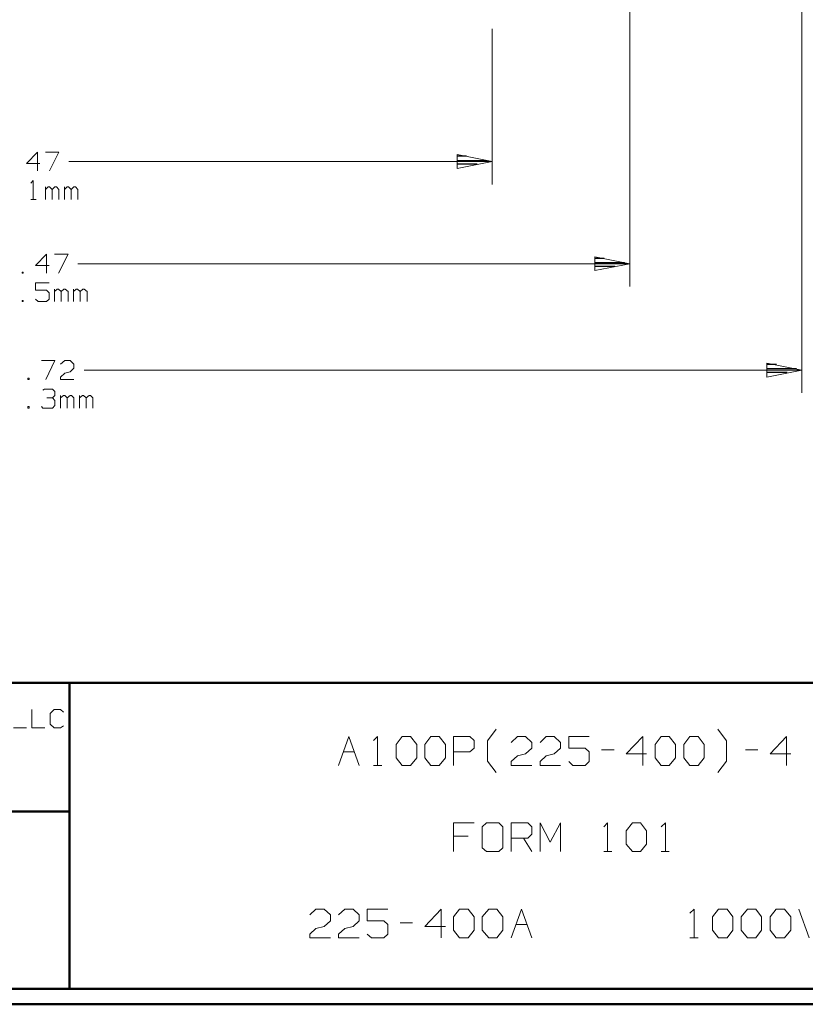
# Model space of a CAD drawing. Units: inches. Extents: x -3.57 to 3.55, y -2.65 to 2.89.
# Drawn here: x -0.99 to 0.97, y -2.65 to -0.2 of the extents above; entities that cross this region are included whole.
import ezdxf

# ---------------------------------------------------------------- set-up
doc = ezdxf.new("R2010")
doc.units = ezdxf.units.IN
doc.header["$MEASUREMENT"] = 0
doc.layers.add('Layer 1', color=7, linetype='Continuous')

msp = doc.modelspace()

# ---------------------------------------------------------------- linework, layer by layer
at = {"layer": 'Layer 1', "lineweight": 13}
for points in [[(0.5313, 0.2986), (0.5313, 0.2986), (0.5313, -0.8604), (0.5313, -0.8604)], [(0.959, -0.0479), (0.959, -0.0479), (0.959, -1.125), (0.959, -1.125)], [(0.1882, -0.2194), (0.1882, -0.2194), (0.1882, -0.6063), (0.1882, -0.6063)], [(-0.9431, -0.5257), (-0.9431, -0.5257), (-0.9701, -0.5542), (-0.9701, -0.5542)], [(-0.9431, -0.5729), (-0.9431, -0.5729), (-0.9431, -0.5257), (-0.9431, -0.5257)], [(-0.9229, -0.5257), (-0.9229, -0.5257), (-0.8896, -0.5257), (-0.8896, -0.5257)], [(-0.8896, -0.5257), (-0.8896, -0.5257), (-0.9132, -0.5729), (-0.9132, -0.5729)], [(-0.9701, -0.5542), (-0.9701, -0.5542), (-0.9368, -0.5542), (-0.9368, -0.5542)], [(-0.8646, -0.5493), (-0.8646, -0.5493), (0.1882, -0.5493), (0.1882, -0.5493)], [(-0.9597, -0.6028), (-0.9597, -0.6028), (-0.9535, -0.5965), (-0.9535, -0.5965)], [(-0.9535, -0.5965), (-0.9535, -0.5965), (-0.9535, -0.6438), (-0.9535, -0.6438)], [(-0.9229, -0.6438), (-0.9229, -0.6438), (-0.9229, -0.6125), (-0.9229, -0.6125)], [(-0.916, -0.6125), (-0.916, -0.6125), (-0.9229, -0.6188), (-0.9229, -0.6188)], [(-0.9132, -0.6125), (-0.9132, -0.6125), (-0.916, -0.6125), (-0.916, -0.6125)], [(-0.9062, -0.6188), (-0.9062, -0.6188), (-0.9132, -0.6125), (-0.9132, -0.6125)], [(-0.8993, -0.6125), (-0.8993, -0.6125), (-0.9062, -0.6188), (-0.9062, -0.6188)], [(-0.9062, -0.6438), (-0.9062, -0.6438), (-0.9062, -0.6188), (-0.9062, -0.6188)], [(-0.8958, -0.6125), (-0.8958, -0.6125), (-0.8993, -0.6125), (-0.8993, -0.6125)], [(-0.8896, -0.6188), (-0.8896, -0.6188), (-0.8958, -0.6125), (-0.8958, -0.6125)], [(-0.8896, -0.6438), (-0.8896, -0.6438), (-0.8896, -0.6188), (-0.8896, -0.6188)], [(-0.8757, -0.6438), (-0.8757, -0.6438), (-0.8757, -0.6125), (-0.8757, -0.6125)], [(-0.8687, -0.6125), (-0.8687, -0.6125), (-0.8757, -0.6188), (-0.8757, -0.6188)], [(-0.866, -0.6125), (-0.866, -0.6125), (-0.8687, -0.6125), (-0.8687, -0.6125)], [(-0.859, -0.6188), (-0.859, -0.6188), (-0.866, -0.6125), (-0.866, -0.6125)], [(-0.8521, -0.6125), (-0.8521, -0.6125), (-0.859, -0.6188), (-0.859, -0.6188)], [(-0.859, -0.6438), (-0.859, -0.6438), (-0.859, -0.6188), (-0.859, -0.6188)], [(-0.8486, -0.6125), (-0.8486, -0.6125), (-0.8521, -0.6125), (-0.8521, -0.6125)], [(-0.8424, -0.6188), (-0.8424, -0.6188), (-0.8486, -0.6125), (-0.8486, -0.6125)], [(-0.8424, -0.6438), (-0.8424, -0.6438), (-0.8424, -0.6188), (-0.8424, -0.6188)], [(-0.9597, -0.6438), (-0.9597, -0.6438), (-0.9465, -0.6438), (-0.9465, -0.6438)], [(-0.9208, -0.7799), (-0.9208, -0.7799), (-0.9479, -0.8083), (-0.9479, -0.8083)], [(-0.9208, -0.8271), (-0.9208, -0.8271), (-0.9208, -0.7799), (-0.9208, -0.7799)], [(-0.9007, -0.7799), (-0.9007, -0.7799), (-0.8667, -0.7799), (-0.8667, -0.7799)], [(-0.8667, -0.7799), (-0.8667, -0.7799), (-0.8903, -0.8271), (-0.8903, -0.8271)], [(0.5313, -0.8035), (0.5313, -0.8035), (-0.8424, -0.8035), (-0.8424, -0.8035)], [(-0.9785, -0.8243), (-0.9785, -0.8243), (-0.9812, -0.8243), (-0.9812, -0.8243)], [(-0.9812, -0.8243), (-0.9812, -0.8243), (-0.9812, -0.8271), (-0.9812, -0.8271)], [(-0.9812, -0.8271), (-0.9812, -0.8271), (-0.9785, -0.8271), (-0.9785, -0.8271)], [(-0.9785, -0.8271), (-0.9785, -0.8271), (-0.9785, -0.8243), (-0.9785, -0.8243)], [(-0.9479, -0.8083), (-0.9479, -0.8083), (-0.9139, -0.8083), (-0.9139, -0.8083)], [(-0.9139, -0.8507), (-0.9139, -0.8507), (-0.9479, -0.8507), (-0.9479, -0.8507)], [(-0.9479, -0.8507), (-0.9479, -0.8507), (-0.9479, -0.8694), (-0.9479, -0.8694)], [(-0.9479, -0.8694), (-0.9479, -0.8694), (-0.9208, -0.8694), (-0.9208, -0.8694)], [(-0.9208, -0.8694), (-0.9208, -0.8694), (-0.9139, -0.8764), (-0.9139, -0.8764)], [(-0.9139, -0.8764), (-0.9139, -0.8764), (-0.9139, -0.8917), (-0.9139, -0.8917)], [(-0.9007, -0.8979), (-0.9007, -0.8979), (-0.9007, -0.8667), (-0.9007, -0.8667)], [(-0.8937, -0.8667), (-0.8937, -0.8667), (-0.9007, -0.8729), (-0.9007, -0.8729)], [(-0.8903, -0.8667), (-0.8903, -0.8667), (-0.8937, -0.8667), (-0.8937, -0.8667)], [(-0.884, -0.8729), (-0.884, -0.8729), (-0.8903, -0.8667), (-0.8903, -0.8667)], [(-0.8771, -0.8667), (-0.8771, -0.8667), (-0.884, -0.8729), (-0.884, -0.8729)], [(-0.884, -0.8979), (-0.884, -0.8979), (-0.884, -0.8729), (-0.884, -0.8729)], [(-0.8736, -0.8667), (-0.8736, -0.8667), (-0.8771, -0.8667), (-0.8771, -0.8667)], [(-0.8667, -0.8729), (-0.8667, -0.8729), (-0.8736, -0.8667), (-0.8736, -0.8667)], [(-0.8667, -0.8979), (-0.8667, -0.8979), (-0.8667, -0.8729), (-0.8667, -0.8729)], [(-0.8535, -0.8979), (-0.8535, -0.8979), (-0.8535, -0.8667), (-0.8535, -0.8667)], [(-0.8465, -0.8667), (-0.8465, -0.8667), (-0.8535, -0.8729), (-0.8535, -0.8729)], [(-0.8431, -0.8667), (-0.8431, -0.8667), (-0.8465, -0.8667), (-0.8465, -0.8667)], [(-0.8368, -0.8729), (-0.8368, -0.8729), (-0.8431, -0.8667), (-0.8431, -0.8667)], [(-0.8299, -0.8667), (-0.8299, -0.8667), (-0.8368, -0.8729), (-0.8368, -0.8729)], [(-0.8368, -0.8979), (-0.8368, -0.8979), (-0.8368, -0.8729), (-0.8368, -0.8729)], [(-0.8264, -0.8667), (-0.8264, -0.8667), (-0.8299, -0.8667), (-0.8299, -0.8667)], [(-0.8194, -0.8729), (-0.8194, -0.8729), (-0.8264, -0.8667), (-0.8264, -0.8667)], [(-0.8194, -0.8979), (-0.8194, -0.8979), (-0.8194, -0.8729), (-0.8194, -0.8729)], [(-0.9785, -0.8951), (-0.9785, -0.8951), (-0.9812, -0.8951), (-0.9812, -0.8951)], [(-0.9812, -0.8951), (-0.9812, -0.8951), (-0.9812, -0.8979), (-0.9812, -0.8979)], [(-0.9812, -0.8979), (-0.9812, -0.8979), (-0.9785, -0.8979), (-0.9785, -0.8979)], [(-0.9785, -0.8979), (-0.9785, -0.8979), (-0.9785, -0.8951), (-0.9785, -0.8951)], [(-0.941, -0.8979), (-0.941, -0.8979), (-0.9479, -0.8917), (-0.9479, -0.8917)], [(-0.9208, -0.8979), (-0.9208, -0.8979), (-0.941, -0.8979), (-0.941, -0.8979)], [(-0.9139, -0.8917), (-0.9139, -0.8917), (-0.9208, -0.8979), (-0.9208, -0.8979)], [(-0.9326, -1.0444), (-0.9326, -1.0444), (-0.8993, -1.0444), (-0.8993, -1.0444)], [(-0.8993, -1.0444), (-0.8993, -1.0444), (-0.9222, -1.0917), (-0.9222, -1.0917)], [(-0.8854, -1.0535), (-0.8854, -1.0535), (-0.875, -1.0444), (-0.875, -1.0444)], [(-0.875, -1.0444), (-0.875, -1.0444), (-0.8618, -1.0444), (-0.8618, -1.0444)], [(-0.8618, -1.0444), (-0.8618, -1.0444), (-0.8521, -1.0535), (-0.8521, -1.0535)], [(-0.8854, -1.0854), (-0.8854, -1.0854), (-0.875, -1.0757), (-0.875, -1.0757)], [(-0.875, -1.0757), (-0.875, -1.0757), (-0.8618, -1.0729), (-0.8618, -1.0729)], [(-0.8521, -1.0632), (-0.8521, -1.0632), (-0.8618, -1.0729), (-0.8618, -1.0729)], [(-0.8521, -1.0535), (-0.8521, -1.0535), (-0.8521, -1.0632), (-0.8521, -1.0632)], [(-0.8271, -1.0681), (-0.8271, -1.0681), (0.959, -1.0681), (0.959, -1.0681)], [(-0.9632, -1.0882), (-0.9632, -1.0882), (-0.9667, -1.0882), (-0.9667, -1.0882)], [(-0.9667, -1.0882), (-0.9667, -1.0882), (-0.9667, -1.0917), (-0.9667, -1.0917)], [(-0.9667, -1.0917), (-0.9667, -1.0917), (-0.9632, -1.0917), (-0.9632, -1.0917)], [(-0.9632, -1.0917), (-0.9632, -1.0917), (-0.9632, -1.0882), (-0.9632, -1.0882)], [(-0.8854, -1.0917), (-0.8854, -1.0917), (-0.8854, -1.0854), (-0.8854, -1.0854)], [(-0.8521, -1.0917), (-0.8521, -1.0917), (-0.8854, -1.0917), (-0.8854, -1.0917)], [(-0.9292, -1.1181), (-0.9292, -1.1181), (-0.9257, -1.1153), (-0.9257, -1.1153)], [(-0.9257, -1.1153), (-0.9257, -1.1153), (-0.9056, -1.1153), (-0.9056, -1.1153)], [(-0.9056, -1.1153), (-0.9056, -1.1153), (-0.8993, -1.1215), (-0.8993, -1.1215)], [(-0.8993, -1.1215), (-0.8993, -1.1215), (-0.8993, -1.1313), (-0.8993, -1.1313)], [(-0.9194, -1.1375), (-0.9194, -1.1375), (-0.9056, -1.1375), (-0.9056, -1.1375)], [(-0.9056, -1.1375), (-0.9056, -1.1375), (-0.8993, -1.1313), (-0.8993, -1.1313)], [(-0.9056, -1.1375), (-0.9056, -1.1375), (-0.8993, -1.1438), (-0.8993, -1.1438)], [(-0.8993, -1.1438), (-0.8993, -1.1438), (-0.8993, -1.1563), (-0.8993, -1.1563)], [(-0.8854, -1.1625), (-0.8854, -1.1625), (-0.8854, -1.1313), (-0.8854, -1.1313)], [(-0.8785, -1.1313), (-0.8785, -1.1313), (-0.8854, -1.1375), (-0.8854, -1.1375)], [(-0.875, -1.1313), (-0.875, -1.1313), (-0.8785, -1.1313), (-0.8785, -1.1313)], [(-0.8687, -1.1375), (-0.8687, -1.1375), (-0.875, -1.1313), (-0.875, -1.1313)], [(-0.8618, -1.1313), (-0.8618, -1.1313), (-0.8687, -1.1375), (-0.8687, -1.1375)], [(-0.8687, -1.1625), (-0.8687, -1.1625), (-0.8687, -1.1375), (-0.8687, -1.1375)], [(-0.8583, -1.1313), (-0.8583, -1.1313), (-0.8618, -1.1313), (-0.8618, -1.1313)], [(-0.8521, -1.1375), (-0.8521, -1.1375), (-0.8583, -1.1313), (-0.8583, -1.1313)], [(-0.8521, -1.1625), (-0.8521, -1.1625), (-0.8521, -1.1375), (-0.8521, -1.1375)], [(-0.8382, -1.1625), (-0.8382, -1.1625), (-0.8382, -1.1313), (-0.8382, -1.1313)], [(-0.8312, -1.1313), (-0.8312, -1.1313), (-0.8382, -1.1375), (-0.8382, -1.1375)], [(-0.8285, -1.1313), (-0.8285, -1.1313), (-0.8312, -1.1313), (-0.8312, -1.1313)], [(-0.8215, -1.1375), (-0.8215, -1.1375), (-0.8285, -1.1313), (-0.8285, -1.1313)], [(-0.8146, -1.1313), (-0.8146, -1.1313), (-0.8215, -1.1375), (-0.8215, -1.1375)], [(-0.8215, -1.1625), (-0.8215, -1.1625), (-0.8215, -1.1375), (-0.8215, -1.1375)], [(-0.8111, -1.1313), (-0.8111, -1.1313), (-0.8146, -1.1313), (-0.8146, -1.1313)], [(-0.8049, -1.1375), (-0.8049, -1.1375), (-0.8111, -1.1313), (-0.8111, -1.1313)], [(-0.8049, -1.1625), (-0.8049, -1.1625), (-0.8049, -1.1375), (-0.8049, -1.1375)], [(-0.9632, -1.159), (-0.9632, -1.159), (-0.9667, -1.159), (-0.9667, -1.159)], [(-0.9667, -1.159), (-0.9667, -1.159), (-0.9667, -1.1625), (-0.9667, -1.1625)], [(-0.9667, -1.1625), (-0.9667, -1.1625), (-0.9632, -1.1625), (-0.9632, -1.1625)], [(-0.9632, -1.1625), (-0.9632, -1.1625), (-0.9632, -1.159), (-0.9632, -1.159)], [(-0.9292, -1.1625), (-0.9292, -1.1625), (-0.9326, -1.159), (-0.9326, -1.159)], [(-0.9056, -1.1625), (-0.9056, -1.1625), (-0.9292, -1.1625), (-0.9292, -1.1625)], [(-0.8993, -1.1563), (-0.8993, -1.1563), (-0.9056, -1.1625), (-0.9056, -1.1625)], [(-0.9569, -1.9125), (-0.9569, -1.9125), (-0.9569, -1.9583), (-0.9569, -1.9583)], [(-0.9014, -1.9125), (-0.9014, -1.9125), (-0.9111, -1.9222), (-0.9111, -1.9222)], [(-0.9111, -1.9222), (-0.9111, -1.9222), (-0.9111, -1.9493), (-0.9111, -1.9493)], [(-0.8854, -1.9125), (-0.8854, -1.9125), (-0.9014, -1.9125), (-0.9014, -1.9125)], [(-0.8785, -1.9194), (-0.8785, -1.9194), (-0.8854, -1.9125), (-0.8854, -1.9125)], [(-1.0028, -1.9583), (-1.0028, -1.9583), (-0.9701, -1.9583), (-0.9701, -1.9583)], [(-0.9569, -1.9583), (-0.9569, -1.9583), (-0.9243, -1.9583), (-0.9243, -1.9583)], [(-0.9111, -1.9493), (-0.9111, -1.9493), (-0.9014, -1.9583), (-0.9014, -1.9583)], [(-0.9014, -1.9583), (-0.9014, -1.9583), (-0.8854, -1.9583), (-0.8854, -1.9583)], [(-0.8854, -1.9583), (-0.8854, -1.9583), (-0.8785, -1.9528), (-0.8785, -1.9528)], [(-0.1937, -2.0514), (-0.1937, -2.0514), (-0.1681, -1.9799), (-0.1681, -1.9799)], [(-0.1681, -1.9799), (-0.1681, -1.9799), (-0.1424, -2.0514), (-0.1424, -2.0514)], [(-0.1069, -1.9896), (-0.1069, -1.9896), (-0.0965, -1.9799), (-0.0965, -1.9799)], [(-0.0965, -1.9799), (-0.0965, -1.9799), (-0.0965, -2.0514), (-0.0965, -2.0514)], [(-0.0507, -1.9993), (-0.0507, -1.9993), (-0.0354, -1.9799), (-0.0354, -1.9799)], [(-0.0354, -1.9799), (-0.0354, -1.9799), (-0.0146, -1.9799), (-0.0146, -1.9799)], [(-0.0146, -1.9799), (-0.0146, -1.9799), (0.0007, -1.9993), (0.0007, -1.9993)], [(0.0208, -1.9993), (0.0208, -1.9993), (0.0361, -1.9799), (0.0361, -1.9799)], [(0.0361, -1.9799), (0.0361, -1.9799), (0.0569, -1.9799), (0.0569, -1.9799)], [(0.0569, -1.9799), (0.0569, -1.9799), (0.0722, -1.9993), (0.0722, -1.9993)], [(0.0924, -2.0514), (0.0924, -2.0514), (0.0924, -1.9799), (0.0924, -1.9799)], [(0.0924, -1.9799), (0.0924, -1.9799), (0.1333, -1.9799), (0.1333, -1.9799)], [(0.1333, -1.9799), (0.1333, -1.9799), (0.1438, -1.9896), (0.1438, -1.9896)], [(0.1771, -1.9903), (0.1771, -1.9903), (0.1986, -1.9618), (0.1986, -1.9618)], [(0.2354, -1.9944), (0.2354, -1.9944), (0.2514, -1.9799), (0.2514, -1.9799)], [(0.2514, -1.9799), (0.2514, -1.9799), (0.2715, -1.9799), (0.2715, -1.9799)], [(0.2715, -1.9799), (0.2715, -1.9799), (0.2868, -1.9944), (0.2868, -1.9944)], [(0.3076, -1.9944), (0.3076, -1.9944), (0.3229, -1.9799), (0.3229, -1.9799)], [(0.3229, -1.9799), (0.3229, -1.9799), (0.3431, -1.9799), (0.3431, -1.9799)], [(0.3431, -1.9799), (0.3431, -1.9799), (0.3583, -1.9944), (0.3583, -1.9944)], [(0.4299, -1.9799), (0.4299, -1.9799), (0.3792, -1.9799), (0.3792, -1.9799)], [(0.3792, -1.9799), (0.3792, -1.9799), (0.3792, -2.0083), (0.3792, -2.0083)], [(0.5632, -1.9799), (0.5632, -1.9799), (0.5222, -2.0229), (0.5222, -2.0229)], [(0.5632, -2.0514), (0.5632, -2.0514), (0.5632, -1.9799), (0.5632, -1.9799)], [(0.5938, -1.9993), (0.5938, -1.9993), (0.609, -1.9799), (0.609, -1.9799)], [(0.609, -1.9799), (0.609, -1.9799), (0.6292, -1.9799), (0.6292, -1.9799)], [(0.6292, -1.9799), (0.6292, -1.9799), (0.6444, -1.9993), (0.6444, -1.9993)], [(0.6653, -1.9993), (0.6653, -1.9993), (0.6806, -1.9799), (0.6806, -1.9799)], [(0.6806, -1.9799), (0.6806, -1.9799), (0.7007, -1.9799), (0.7007, -1.9799)], [(0.7007, -1.9799), (0.7007, -1.9799), (0.716, -1.9993), (0.716, -1.9993)], [(0.7715, -1.9903), (0.7715, -1.9903), (0.75, -1.9618), (0.75, -1.9618)], [(0.9208, -1.9799), (0.9208, -1.9799), (0.8799, -2.0229), (0.8799, -2.0229)], [(0.9208, -2.0514), (0.9208, -2.0514), (0.9208, -1.9799), (0.9208, -1.9799)], [(-0.0507, -2.0326), (-0.0507, -2.0326), (-0.0507, -1.9993), (-0.0507, -1.9993)], [(0.0007, -1.9993), (0.0007, -1.9993), (0.0007, -2.0326), (0.0007, -2.0326)], [(0.0208, -2.0326), (0.0208, -2.0326), (0.0208, -1.9993), (0.0208, -1.9993)], [(0.0722, -1.9993), (0.0722, -1.9993), (0.0722, -2.0326), (0.0722, -2.0326)], [(0.1438, -2.0083), (0.1438, -2.0083), (0.1333, -2.0181), (0.1333, -2.0181)], [(0.1438, -1.9896), (0.1438, -1.9896), (0.1438, -2.0083), (0.1438, -2.0083)], [(0.1771, -2.041), (0.1771, -2.041), (0.1771, -1.9903), (0.1771, -1.9903)], [(0.2868, -2.0083), (0.2868, -2.0083), (0.2715, -2.0229), (0.2715, -2.0229)], [(0.2868, -1.9944), (0.2868, -1.9944), (0.2868, -2.0083), (0.2868, -2.0083)], [(0.3583, -2.0083), (0.3583, -2.0083), (0.3431, -2.0229), (0.3431, -2.0229)], [(0.3583, -1.9944), (0.3583, -1.9944), (0.3583, -2.0083), (0.3583, -2.0083)], [(0.3792, -2.0083), (0.3792, -2.0083), (0.4201, -2.0083), (0.4201, -2.0083)], [(0.4201, -2.0083), (0.4201, -2.0083), (0.4299, -2.0181), (0.4299, -2.0181)], [(0.5938, -2.0326), (0.5938, -2.0326), (0.5938, -1.9993), (0.5938, -1.9993)], [(0.6444, -1.9993), (0.6444, -1.9993), (0.6444, -2.0326), (0.6444, -2.0326)], [(0.6653, -2.0326), (0.6653, -2.0326), (0.6653, -1.9993), (0.6653, -1.9993)], [(0.716, -1.9993), (0.716, -1.9993), (0.716, -2.0326), (0.716, -2.0326)], [(0.7715, -2.041), (0.7715, -2.041), (0.7715, -1.9903), (0.7715, -1.9903)], [(-0.1819, -2.0181), (-0.1819, -2.0181), (-0.1542, -2.0181), (-0.1542, -2.0181)], [(-0.0354, -2.0514), (-0.0354, -2.0514), (-0.0507, -2.0326), (-0.0507, -2.0326)], [(0.0007, -2.0326), (0.0007, -2.0326), (-0.0146, -2.0514), (-0.0146, -2.0514)], [(0.0361, -2.0514), (0.0361, -2.0514), (0.0208, -2.0326), (0.0208, -2.0326)], [(0.0722, -2.0326), (0.0722, -2.0326), (0.0569, -2.0514), (0.0569, -2.0514)], [(0.1333, -2.0181), (0.1333, -2.0181), (0.0924, -2.0181), (0.0924, -2.0181)], [(0.2354, -2.0417), (0.2354, -2.0417), (0.2514, -2.0278), (0.2514, -2.0278)], [(0.2514, -2.0278), (0.2514, -2.0278), (0.2715, -2.0229), (0.2715, -2.0229)], [(0.3076, -2.0417), (0.3076, -2.0417), (0.3229, -2.0278), (0.3229, -2.0278)], [(0.3229, -2.0278), (0.3229, -2.0278), (0.3431, -2.0229), (0.3431, -2.0229)], [(0.4299, -2.0181), (0.4299, -2.0181), (0.4299, -2.0417), (0.4299, -2.0417)], [(0.4604, -2.0132), (0.4604, -2.0132), (0.4917, -2.0132), (0.4917, -2.0132)], [(0.5222, -2.0229), (0.5222, -2.0229), (0.5729, -2.0229), (0.5729, -2.0229)], [(0.609, -2.0514), (0.609, -2.0514), (0.5938, -2.0326), (0.5938, -2.0326)], [(0.6444, -2.0326), (0.6444, -2.0326), (0.6292, -2.0514), (0.6292, -2.0514)], [(0.6806, -2.0514), (0.6806, -2.0514), (0.6653, -2.0326), (0.6653, -2.0326)], [(0.716, -2.0326), (0.716, -2.0326), (0.7007, -2.0514), (0.7007, -2.0514)], [(0.8188, -2.0132), (0.8188, -2.0132), (0.8493, -2.0132), (0.8493, -2.0132)], [(0.8799, -2.0229), (0.8799, -2.0229), (0.9313, -2.0229), (0.9313, -2.0229)], [(-0.1069, -2.0514), (-0.1069, -2.0514), (-0.0861, -2.0514), (-0.0861, -2.0514)], [(-0.0146, -2.0514), (-0.0146, -2.0514), (-0.0354, -2.0514), (-0.0354, -2.0514)], [(0.0569, -2.0514), (0.0569, -2.0514), (0.0361, -2.0514), (0.0361, -2.0514)], [(0.1986, -2.0694), (0.1986, -2.0694), (0.1771, -2.041), (0.1771, -2.041)], [(0.2354, -2.0514), (0.2354, -2.0514), (0.2354, -2.0417), (0.2354, -2.0417)], [(0.2868, -2.0514), (0.2868, -2.0514), (0.2354, -2.0514), (0.2354, -2.0514)], [(0.3076, -2.0514), (0.3076, -2.0514), (0.3076, -2.0417), (0.3076, -2.0417)], [(0.3583, -2.0514), (0.3583, -2.0514), (0.3076, -2.0514), (0.3076, -2.0514)], [(0.3889, -2.0514), (0.3889, -2.0514), (0.3792, -2.0417), (0.3792, -2.0417)], [(0.4201, -2.0514), (0.4201, -2.0514), (0.3889, -2.0514), (0.3889, -2.0514)], [(0.4299, -2.0417), (0.4299, -2.0417), (0.4201, -2.0514), (0.4201, -2.0514)], [(0.6292, -2.0514), (0.6292, -2.0514), (0.609, -2.0514), (0.609, -2.0514)], [(0.7007, -2.0514), (0.7007, -2.0514), (0.6806, -2.0514), (0.6806, -2.0514)], [(0.75, -2.0694), (0.75, -2.0694), (0.7715, -2.041), (0.7715, -2.041)], [(0.1438, -2.1944), (0.1438, -2.1944), (0.0924, -2.1944), (0.0924, -2.1944)], [(0.0924, -2.1944), (0.0924, -2.1944), (0.0924, -2.266), (0.0924, -2.266)], [(0.1743, -2.1944), (0.1743, -2.1944), (0.1639, -2.2042), (0.1639, -2.2042)], [(0.1639, -2.2042), (0.1639, -2.2042), (0.1639, -2.2569), (0.1639, -2.2569)], [(0.2049, -2.1944), (0.2049, -2.1944), (0.1743, -2.1944), (0.1743, -2.1944)], [(0.2153, -2.2042), (0.2153, -2.2042), (0.2049, -2.1944), (0.2049, -2.1944)], [(0.2153, -2.2569), (0.2153, -2.2569), (0.2153, -2.2042), (0.2153, -2.2042)], [(0.2354, -2.266), (0.2354, -2.266), (0.2354, -2.1944), (0.2354, -2.1944)], [(0.2354, -2.1944), (0.2354, -2.1944), (0.2771, -2.1944), (0.2771, -2.1944)], [(0.2771, -2.1944), (0.2771, -2.1944), (0.2868, -2.2042), (0.2868, -2.2042)], [(0.2868, -2.2042), (0.2868, -2.2042), (0.2868, -2.2229), (0.2868, -2.2229)], [(0.3076, -2.266), (0.3076, -2.266), (0.3076, -2.1944), (0.3076, -2.1944)], [(0.3076, -2.1944), (0.3076, -2.1944), (0.3326, -2.2424), (0.3326, -2.2424)], [(0.3326, -2.2424), (0.3326, -2.2424), (0.3583, -2.1944), (0.3583, -2.1944)], [(0.3583, -2.1944), (0.3583, -2.1944), (0.3583, -2.266), (0.3583, -2.266)], [(0.466, -2.2042), (0.466, -2.2042), (0.4757, -2.1944), (0.4757, -2.1944)], [(0.4757, -2.1944), (0.4757, -2.1944), (0.4757, -2.266), (0.4757, -2.266)], [(0.5222, -2.2139), (0.5222, -2.2139), (0.5375, -2.1944), (0.5375, -2.1944)], [(0.5375, -2.1944), (0.5375, -2.1944), (0.5576, -2.1944), (0.5576, -2.1944)], [(0.5576, -2.1944), (0.5576, -2.1944), (0.5729, -2.2139), (0.5729, -2.2139)], [(0.609, -2.2042), (0.609, -2.2042), (0.6194, -2.1944), (0.6194, -2.1944)], [(0.6194, -2.1944), (0.6194, -2.1944), (0.6194, -2.266), (0.6194, -2.266)], [(0.1285, -2.2278), (0.1285, -2.2278), (0.0924, -2.2278), (0.0924, -2.2278)], [(0.2868, -2.2229), (0.2868, -2.2229), (0.2771, -2.2326), (0.2771, -2.2326)], [(0.5222, -2.2472), (0.5222, -2.2472), (0.5222, -2.2139), (0.5222, -2.2139)], [(0.5729, -2.2139), (0.5729, -2.2139), (0.5729, -2.2472), (0.5729, -2.2472)], [(0.2771, -2.2326), (0.2771, -2.2326), (0.2354, -2.2326), (0.2354, -2.2326)], [(0.2667, -2.2326), (0.2667, -2.2326), (0.2868, -2.266), (0.2868, -2.266)], [(0.5375, -2.266), (0.5375, -2.266), (0.5222, -2.2472), (0.5222, -2.2472)], [(0.5729, -2.2472), (0.5729, -2.2472), (0.5576, -2.266), (0.5576, -2.266)], [(0.1639, -2.2569), (0.1639, -2.2569), (0.1743, -2.266), (0.1743, -2.266)], [(0.1743, -2.266), (0.1743, -2.266), (0.2049, -2.266), (0.2049, -2.266)], [(0.2049, -2.266), (0.2049, -2.266), (0.2153, -2.2569), (0.2153, -2.2569)], [(0.466, -2.266), (0.466, -2.266), (0.4861, -2.266), (0.4861, -2.266)], [(0.5576, -2.266), (0.5576, -2.266), (0.5375, -2.266), (0.5375, -2.266)], [(0.609, -2.266), (0.609, -2.266), (0.6292, -2.266), (0.6292, -2.266)], [(-0.2653, -2.4236), (-0.2653, -2.4236), (-0.25, -2.409), (-0.25, -2.409)], [(-0.25, -2.409), (-0.25, -2.409), (-0.2292, -2.409), (-0.2292, -2.409)], [(-0.2292, -2.409), (-0.2292, -2.409), (-0.2139, -2.4236), (-0.2139, -2.4236)], [(-0.2139, -2.4236), (-0.2139, -2.4236), (-0.2139, -2.4382), (-0.2139, -2.4382)], [(-0.1937, -2.4236), (-0.1937, -2.4236), (-0.1785, -2.409), (-0.1785, -2.409)], [(-0.1785, -2.409), (-0.1785, -2.409), (-0.1576, -2.409), (-0.1576, -2.409)], [(-0.1576, -2.409), (-0.1576, -2.409), (-0.1424, -2.4236), (-0.1424, -2.4236)], [(-0.1424, -2.4236), (-0.1424, -2.4236), (-0.1424, -2.4382), (-0.1424, -2.4382)], [(-0.0708, -2.409), (-0.0708, -2.409), (-0.1222, -2.409), (-0.1222, -2.409)], [(-0.1222, -2.409), (-0.1222, -2.409), (-0.1222, -2.4382), (-0.1222, -2.4382)], [(0.0618, -2.409), (0.0618, -2.409), (0.0208, -2.4521), (0.0208, -2.4521)], [(0.0618, -2.4806), (0.0618, -2.4806), (0.0618, -2.409), (0.0618, -2.409)], [(0.0924, -2.4285), (0.0924, -2.4285), (0.1076, -2.409), (0.1076, -2.409)], [(0.1076, -2.409), (0.1076, -2.409), (0.1285, -2.409), (0.1285, -2.409)], [(0.1285, -2.409), (0.1285, -2.409), (0.1438, -2.4285), (0.1438, -2.4285)], [(0.1639, -2.4285), (0.1639, -2.4285), (0.1799, -2.409), (0.1799, -2.409)], [(0.1799, -2.409), (0.1799, -2.409), (0.2, -2.409), (0.2, -2.409)], [(0.2, -2.409), (0.2, -2.409), (0.2153, -2.4285), (0.2153, -2.4285)], [(0.2354, -2.4806), (0.2354, -2.4806), (0.2611, -2.409), (0.2611, -2.409)], [(0.2611, -2.409), (0.2611, -2.409), (0.2868, -2.4806), (0.2868, -2.4806)], [(0.6806, -2.4188), (0.6806, -2.4188), (0.691, -2.409), (0.691, -2.409)], [(0.691, -2.409), (0.691, -2.409), (0.691, -2.4806), (0.691, -2.4806)], [(0.7368, -2.4285), (0.7368, -2.4285), (0.7521, -2.409), (0.7521, -2.409)], [(0.7521, -2.409), (0.7521, -2.409), (0.7729, -2.409), (0.7729, -2.409)], [(0.7729, -2.409), (0.7729, -2.409), (0.7875, -2.4285), (0.7875, -2.4285)], [(0.8083, -2.4285), (0.8083, -2.4285), (0.8236, -2.409), (0.8236, -2.409)], [(0.8236, -2.409), (0.8236, -2.409), (0.8444, -2.409), (0.8444, -2.409)], [(0.8444, -2.409), (0.8444, -2.409), (0.859, -2.4285), (0.859, -2.4285)], [(0.8799, -2.4285), (0.8799, -2.4285), (0.8951, -2.409), (0.8951, -2.409)], [(0.8951, -2.409), (0.8951, -2.409), (0.916, -2.409), (0.916, -2.409)], [(0.916, -2.409), (0.916, -2.409), (0.9313, -2.4285), (0.9313, -2.4285)], [(0.9514, -2.409), (0.9514, -2.409), (0.9771, -2.4806), (0.9771, -2.4806)], [(-0.2139, -2.4382), (-0.2139, -2.4382), (-0.2292, -2.4521), (-0.2292, -2.4521)], [(-0.1424, -2.4382), (-0.1424, -2.4382), (-0.1576, -2.4521), (-0.1576, -2.4521)], [(-0.1222, -2.4382), (-0.1222, -2.4382), (-0.0812, -2.4382), (-0.0812, -2.4382)], [(-0.0812, -2.4382), (-0.0812, -2.4382), (-0.0708, -2.4472), (-0.0708, -2.4472)], [(-0.0708, -2.4472), (-0.0708, -2.4472), (-0.0708, -2.4715), (-0.0708, -2.4715)], [(-0.0403, -2.4431), (-0.0403, -2.4431), (-0.0097, -2.4431), (-0.0097, -2.4431)], [(0.0924, -2.4618), (0.0924, -2.4618), (0.0924, -2.4285), (0.0924, -2.4285)], [(0.1438, -2.4285), (0.1438, -2.4285), (0.1438, -2.4618), (0.1438, -2.4618)], [(0.1639, -2.4618), (0.1639, -2.4618), (0.1639, -2.4285), (0.1639, -2.4285)], [(0.2153, -2.4285), (0.2153, -2.4285), (0.2153, -2.4618), (0.2153, -2.4618)], [(0.2479, -2.4472), (0.2479, -2.4472), (0.275, -2.4472), (0.275, -2.4472)], [(0.7368, -2.4618), (0.7368, -2.4618), (0.7368, -2.4285), (0.7368, -2.4285)], [(0.7875, -2.4285), (0.7875, -2.4285), (0.7875, -2.4618), (0.7875, -2.4618)], [(0.8083, -2.4618), (0.8083, -2.4618), (0.8083, -2.4285), (0.8083, -2.4285)], [(0.859, -2.4285), (0.859, -2.4285), (0.859, -2.4618), (0.859, -2.4618)], [(0.8799, -2.4618), (0.8799, -2.4618), (0.8799, -2.4285), (0.8799, -2.4285)], [(0.9313, -2.4285), (0.9313, -2.4285), (0.9313, -2.4618), (0.9313, -2.4618)], [(-0.2653, -2.4715), (-0.2653, -2.4715), (-0.25, -2.4569), (-0.25, -2.4569)], [(-0.2653, -2.4806), (-0.2653, -2.4806), (-0.2653, -2.4715), (-0.2653, -2.4715)], [(-0.25, -2.4569), (-0.25, -2.4569), (-0.2292, -2.4521), (-0.2292, -2.4521)], [(-0.1937, -2.4715), (-0.1937, -2.4715), (-0.1785, -2.4569), (-0.1785, -2.4569)], [(-0.1937, -2.4806), (-0.1937, -2.4806), (-0.1937, -2.4715), (-0.1937, -2.4715)], [(-0.1785, -2.4569), (-0.1785, -2.4569), (-0.1576, -2.4521), (-0.1576, -2.4521)], [(-0.1118, -2.4806), (-0.1118, -2.4806), (-0.1222, -2.4715), (-0.1222, -2.4715)], [(-0.0708, -2.4715), (-0.0708, -2.4715), (-0.0812, -2.4806), (-0.0812, -2.4806)], [(0.0208, -2.4521), (0.0208, -2.4521), (0.0722, -2.4521), (0.0722, -2.4521)], [(0.1076, -2.4806), (0.1076, -2.4806), (0.0924, -2.4618), (0.0924, -2.4618)], [(0.1438, -2.4618), (0.1438, -2.4618), (0.1285, -2.4806), (0.1285, -2.4806)], [(0.1799, -2.4806), (0.1799, -2.4806), (0.1639, -2.4618), (0.1639, -2.4618)], [(0.2153, -2.4618), (0.2153, -2.4618), (0.2, -2.4806), (0.2, -2.4806)], [(0.7521, -2.4806), (0.7521, -2.4806), (0.7368, -2.4618), (0.7368, -2.4618)], [(0.7875, -2.4618), (0.7875, -2.4618), (0.7729, -2.4806), (0.7729, -2.4806)], [(0.8236, -2.4806), (0.8236, -2.4806), (0.8083, -2.4618), (0.8083, -2.4618)], [(0.859, -2.4618), (0.859, -2.4618), (0.8444, -2.4806), (0.8444, -2.4806)], [(0.8951, -2.4806), (0.8951, -2.4806), (0.8799, -2.4618), (0.8799, -2.4618)], [(0.9313, -2.4618), (0.9313, -2.4618), (0.916, -2.4806), (0.916, -2.4806)], [(-0.2139, -2.4806), (-0.2139, -2.4806), (-0.2653, -2.4806), (-0.2653, -2.4806)], [(-0.1424, -2.4806), (-0.1424, -2.4806), (-0.1937, -2.4806), (-0.1937, -2.4806)], [(-0.0812, -2.4806), (-0.0812, -2.4806), (-0.1118, -2.4806), (-0.1118, -2.4806)], [(0.1285, -2.4806), (0.1285, -2.4806), (0.1076, -2.4806), (0.1076, -2.4806)], [(0.2, -2.4806), (0.2, -2.4806), (0.1799, -2.4806), (0.1799, -2.4806)], [(0.6806, -2.4806), (0.6806, -2.4806), (0.7007, -2.4806), (0.7007, -2.4806)], [(0.7729, -2.4806), (0.7729, -2.4806), (0.7521, -2.4806), (0.7521, -2.4806)], [(0.8444, -2.4806), (0.8444, -2.4806), (0.8236, -2.4806), (0.8236, -2.4806)], [(0.916, -2.4806), (0.916, -2.4806), (0.8951, -2.4806), (0.8951, -2.4806)]]:
    msp.add_open_spline(points, degree=3, dxfattribs=at)
for points in [[(0.1014, -0.5667), (0.1014, -0.5667), (0.1882, -0.5493), (0.1882, -0.5493), (0.1882, -0.5493), (0.1882, -0.5493), (0.1014, -0.5319), (0.1014, -0.5319), (0.1014, -0.5319), (0.1014, -0.5319), (0.1014, -0.5667), (0.1014, -0.5667)], [(0.4438, -0.8208), (0.4438, -0.8208), (0.5313, -0.8035), (0.5313, -0.8035), (0.5313, -0.8035), (0.5313, -0.8035), (0.4438, -0.7861), (0.4438, -0.7861), (0.4438, -0.7861), (0.4438, -0.7861), (0.4438, -0.8208), (0.4438, -0.8208)], [(0.8722, -1.0854), (0.8722, -1.0854), (0.959, -1.0681), (0.959, -1.0681), (0.959, -1.0681), (0.959, -1.0681), (0.8722, -1.0507), (0.8722, -1.0507), (0.8722, -1.0507), (0.8722, -1.0507), (0.8722, -1.0854), (0.8722, -1.0854)]]:
    msp.add_open_spline(points, degree=3, knots=[0, 0, 0, 0, 0.25, 0.25, 0.25, 0.25, 0.5, 0.5, 0.5, 0.5, 1, 1, 1, 1], dxfattribs=at)
at = {"layer": 'Layer 1', "lineweight": 25}
for points in [[(0.125, -0.5361), (0.125, -0.5361), (0.1014, -0.5361), (0.1014, -0.5361)], [(0.1014, -0.5465), (0.1014, -0.5465), (0.175, -0.5465), (0.175, -0.5465)], [(0.1514, -0.5563), (0.1514, -0.5563), (0.1014, -0.5563), (0.1014, -0.5563)], [(0.1014, -0.5667), (0.1014, -0.5667), (0.1014, -0.5667), (0.1014, -0.5667)], [(0.4674, -0.7903), (0.4674, -0.7903), (0.4438, -0.7903), (0.4438, -0.7903)], [(0.4438, -0.8007), (0.4438, -0.8007), (0.5174, -0.8007), (0.5174, -0.8007)], [(0.4938, -0.8104), (0.4938, -0.8104), (0.4438, -0.8104), (0.4438, -0.8104)], [(0.4438, -0.8208), (0.4438, -0.8208), (0.4438, -0.8208), (0.4438, -0.8208)], [(0.8958, -1.0542), (0.8958, -1.0542), (0.8722, -1.0542), (0.8722, -1.0542)], [(0.8722, -1.0646), (0.8722, -1.0646), (0.9458, -1.0646), (0.9458, -1.0646)], [(0.9222, -1.0743), (0.9222, -1.0743), (0.8722, -1.0743), (0.8722, -1.0743)], [(0.8722, -1.0847), (0.8722, -1.0847), (0.8722, -1.0847), (0.8722, -1.0847)]]:
    msp.add_open_spline(points, degree=3, dxfattribs=at)
at = {"layer": 'Layer 1', "lineweight": 50}
for points in [[(3.5146, -1.8465), (3.5146, -1.8465), (-3.5285, -1.8465), (-3.5285, -1.8465)], [(-0.8632, -2.6076), (-0.8632, -2.6076), (-0.8632, -1.8465), (-0.8632, -1.8465)], [(-0.8632, -2.166), (-0.8632, -2.166), (-3.5285, -2.166), (-3.5285, -2.166)], [(3.5146, -2.6076), (3.5146, -2.6076), (-3.5285, -2.6076), (-3.5285, -2.6076)], [(3.5521, -2.6458), (3.5521, -2.6458), (-3.5667, -2.6458), (-3.5667, -2.6458)]]:
    msp.add_open_spline(points, degree=3, dxfattribs=at)

doc.saveas('drawing.dxf')
